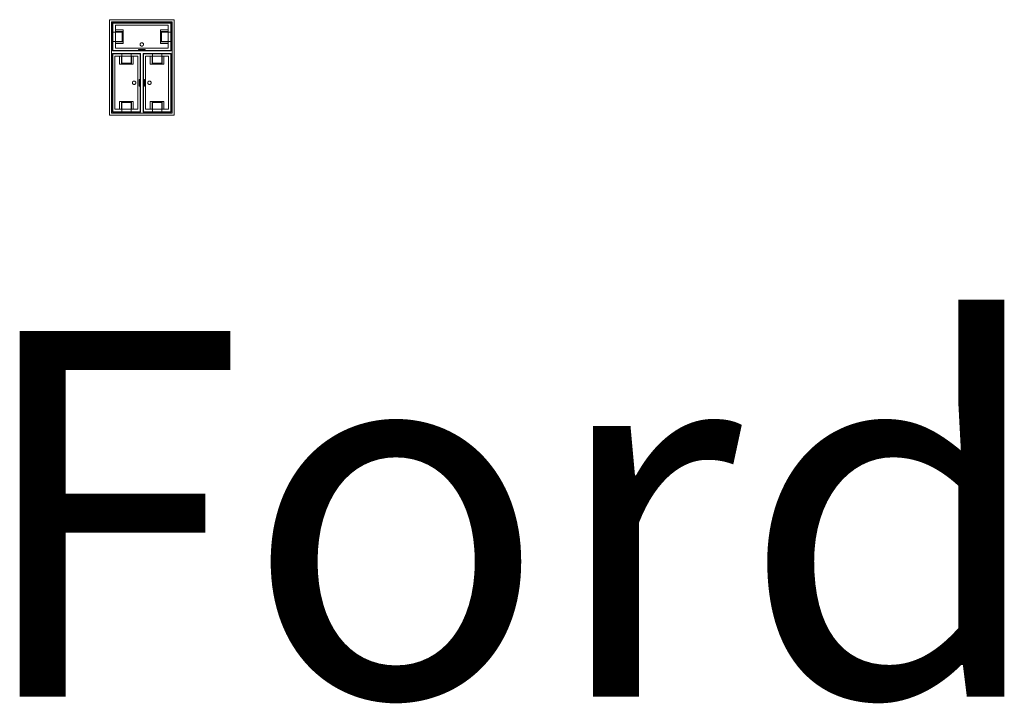
# Model space of a CAD drawing. Units: feet. Extents: x -1201 to -132, y -897 to -109.
# Drawn here: x -1100 to -1076, y -324 to -307 of the extents above; entities that cross this region are included whole.
import ezdxf

# ---------------------------------------------------------------- set-up
doc = ezdxf.new("R2010")
doc.units = ezdxf.units.FT
doc.header["$LTSCALE"] = 40
doc.header["$MEASUREMENT"] = 0
doc.layers.add('A-FLOR-FIXT', color=7, linetype='Continuous', lineweight=18)
doc.layers.add('None', color=7, linetype='Continuous', lineweight=18)
doc.styles.add('Times', font='Times.ttc')

msp = doc.modelspace()

# ---------------------------------------------------------------- linework, layer by layer
at = {"layer": 'A-FLOR-FIXT', "linetype": 'Continuous', "lineweight": 5, "transparency": 33554687}
for p, q in [((-1097.805, -307.583), (-1097.805, -306.917)), ((-1097.805, -306.917), (-1096.388, -306.917)), ((-1097.742, -307.531), (-1097.742, -306.969)), ((-1097.742, -306.969), (-1096.45, -306.969)), ((-1097.742, -307.083), (-1097.555, -307.083)), ((-1097.742, -307.083), (-1097.742, -307.135)), ((-1097.555, -307.083), (-1097.555, -307.417)), ((-1096.638, -307.083), (-1096.45, -307.083)), ((-1096.638, -307.417), (-1096.638, -307.083)), ((-1096.45, -307.083), (-1096.503, -307.083)), ((-1096.45, -306.969), (-1096.45, -307.531)), ((-1096.45, -307.083), (-1096.45, -307.135)), ((-1096.388, -306.917), (-1096.388, -307.583)), ((-1097.805, -307.365), (-1097.805, -307.135)), ((-1097.805, -307.135), (-1097.576, -307.135)), ((-1097.742, -307.125), (-1097.565, -307.125)), ((-1097.576, -307.135), (-1097.576, -307.365)), ((-1097.565, -307.125), (-1097.565, -307.375)), ((-1096.628, -307.125), (-1096.45, -307.125)), ((-1096.628, -307.375), (-1096.628, -307.125)), ((-1096.617, -307.135), (-1096.388, -307.135)), ((-1096.617, -307.365), (-1096.617, -307.135)), ((-1096.388, -307.135), (-1096.388, -307.365)), ((-1097.576, -307.365), (-1097.805, -307.365)), ((-1097.742, -307.417), (-1097.742, -307.365)), ((-1097.565, -307.375), (-1097.742, -307.375)), ((-1097.555, -307.417), (-1097.742, -307.417)), ((-1097.742, -307.417), (-1097.69, -307.417)), ((-1096.45, -307.531), (-1097.742, -307.531)), ((-1097.18, -307.583), (-1097.18, -307.562)), ((-1097.18, -307.562), (-1097.013, -307.562)), ((-1097.137, -307.429), (-1097.138, -307.433)), ((-1097.138, -307.433), (-1097.138, -307.438)), ((-1097.138, -307.438), (-1097.138, -307.442)), ((-1097.138, -307.442), (-1097.137, -307.446)), ((-1097.136, -307.425), (-1097.137, -307.429)), ((-1097.137, -307.446), (-1097.136, -307.45)), ((-1097.134, -307.421), (-1097.136, -307.425)), ((-1097.136, -307.45), (-1097.134, -307.454)), ((-1097.132, -307.417), (-1097.134, -307.421)), ((-1097.134, -307.454), (-1097.132, -307.458)), ((-1097.13, -307.413), (-1097.132, -307.417)), ((-1097.132, -307.458), (-1097.13, -307.462)), ((-1097.127, -307.41), (-1097.13, -307.413)), ((-1097.13, -307.462), (-1097.127, -307.465)), ((-1097.124, -307.407), (-1097.127, -307.41)), ((-1097.127, -307.465), (-1097.124, -307.468)), ((-1097.121, -307.404), (-1097.124, -307.407)), ((-1097.124, -307.468), (-1097.121, -307.471)), ((-1097.117, -307.401), (-1097.121, -307.404)), ((-1097.121, -307.471), (-1097.117, -307.474)), ((-1097.113, -307.399), (-1097.117, -307.401)), ((-1097.117, -307.474), (-1097.113, -307.476)), ((-1097.109, -307.398), (-1097.113, -307.399)), ((-1097.113, -307.476), (-1097.109, -307.477)), ((-1097.105, -307.397), (-1097.109, -307.398)), ((-1097.109, -307.477), (-1097.105, -307.478)), ((-1097.101, -307.396), (-1097.105, -307.397)), ((-1097.105, -307.478), (-1097.101, -307.479)), ((-1097.096, -307.396), (-1097.101, -307.396)), ((-1097.101, -307.479), (-1097.096, -307.479)), ((-1097.092, -307.396), (-1097.096, -307.396)), ((-1097.096, -307.479), (-1097.092, -307.479)), ((-1097.088, -307.397), (-1097.092, -307.396)), ((-1097.092, -307.479), (-1097.088, -307.478)), ((-1097.083, -307.398), (-1097.088, -307.397)), ((-1097.088, -307.478), (-1097.083, -307.477)), ((-1097.079, -307.399), (-1097.083, -307.398)), ((-1097.083, -307.477), (-1097.079, -307.476)), ((-1097.076, -307.401), (-1097.079, -307.399)), ((-1097.079, -307.476), (-1097.076, -307.474)), ((-1097.072, -307.404), (-1097.076, -307.401)), ((-1097.076, -307.474), (-1097.072, -307.471)), ((-1097.068, -307.407), (-1097.072, -307.404)), ((-1097.072, -307.471), (-1097.068, -307.468)), ((-1097.065, -307.41), (-1097.068, -307.407)), ((-1097.068, -307.468), (-1097.065, -307.465)), ((-1097.063, -307.413), (-1097.065, -307.41)), ((-1097.065, -307.465), (-1097.063, -307.462)), ((-1097.06, -307.417), (-1097.063, -307.413)), ((-1097.063, -307.462), (-1097.06, -307.458)), ((-1097.058, -307.421), (-1097.06, -307.417)), ((-1097.06, -307.458), (-1097.058, -307.454)), ((-1097.057, -307.425), (-1097.058, -307.421)), ((-1097.058, -307.454), (-1097.057, -307.45)), ((-1097.056, -307.429), (-1097.057, -307.425)), ((-1097.057, -307.45), (-1097.056, -307.446)), ((-1097.055, -307.433), (-1097.056, -307.429)), ((-1097.056, -307.446), (-1097.055, -307.442)), ((-1097.055, -307.438), (-1097.055, -307.433)), ((-1097.055, -307.442), (-1097.055, -307.438)), ((-1097.013, -307.562), (-1097.013, -307.583)), ((-1096.45, -307.417), (-1096.638, -307.417)), ((-1096.45, -307.375), (-1096.628, -307.375)), ((-1096.388, -307.365), (-1096.617, -307.365)), ((-1096.45, -307.417), (-1096.45, -307.365)), ((-1096.388, -307.583), (-1097.805, -307.583)), ((-1097.805, -309.083), (-1097.805, -307.667)), ((-1097.805, -307.667), (-1097.138, -307.667)), ((-1097.753, -309.021), (-1097.753, -307.729)), ((-1097.753, -307.729), (-1097.19, -307.729)), ((-1097.638, -307.917), (-1097.638, -307.729)), ((-1097.638, -307.729), (-1097.638, -307.781)), ((-1097.638, -307.729), (-1097.586, -307.729)), ((-1097.596, -307.906), (-1097.596, -307.729)), ((-1097.586, -307.896), (-1097.586, -307.667)), ((-1097.586, -307.667), (-1097.357, -307.667)), ((-1097.357, -307.667), (-1097.357, -307.896)), ((-1097.305, -307.729), (-1097.357, -307.729)), ((-1097.346, -307.729), (-1097.346, -307.906)), ((-1097.305, -307.729), (-1097.305, -307.917)), ((-1097.19, -307.729), (-1097.19, -309.021)), ((-1097.013, -307.583), (-1097.18, -307.583)), ((-1097.138, -307.667), (-1097.138, -309.083)), ((-1097.055, -309.083), (-1097.055, -307.667)), ((-1097.055, -307.667), (-1096.388, -307.667)), ((-1097.003, -309.021), (-1097.003, -307.729)), ((-1097.003, -307.729), (-1096.44, -307.729)), ((-1096.888, -307.917), (-1096.888, -307.729)), ((-1096.888, -307.729), (-1096.888, -307.781)), ((-1096.888, -307.729), (-1096.836, -307.729)), ((-1096.846, -307.906), (-1096.846, -307.729)), ((-1096.836, -307.896), (-1096.836, -307.667)), ((-1096.836, -307.667), (-1096.607, -307.667)), ((-1096.607, -307.667), (-1096.607, -307.896)), ((-1096.555, -307.729), (-1096.607, -307.729)), ((-1096.596, -307.729), (-1096.596, -307.906)), ((-1096.555, -307.729), (-1096.555, -307.917)), ((-1096.44, -307.729), (-1096.44, -309.021)), ((-1096.388, -307.667), (-1096.388, -309.083)), ((-1097.305, -307.917), (-1097.638, -307.917)), ((-1097.346, -307.906), (-1097.596, -307.906)), ((-1097.357, -307.896), (-1097.586, -307.896)), ((-1096.555, -307.917), (-1096.888, -307.917)), ((-1096.596, -307.906), (-1096.846, -307.906)), ((-1096.607, -307.896), (-1096.836, -307.896)), ((-1097.325, -308.371), (-1097.326, -308.375)), ((-1097.326, -308.375), (-1097.325, -308.379)), ((-1097.323, -308.362), (-1097.325, -308.366)), ((-1097.325, -308.366), (-1097.325, -308.371)), ((-1097.325, -308.379), (-1097.325, -308.384)), ((-1097.325, -308.384), (-1097.323, -308.388)), ((-1097.322, -308.358), (-1097.323, -308.362)), ((-1097.323, -308.388), (-1097.322, -308.392)), ((-1097.32, -308.354), (-1097.322, -308.358)), ((-1097.322, -308.392), (-1097.32, -308.396)), ((-1097.318, -308.351), (-1097.32, -308.354)), ((-1097.32, -308.396), (-1097.318, -308.399)), ((-1097.315, -308.347), (-1097.318, -308.351)), ((-1097.318, -308.399), (-1097.315, -308.403)), ((-1097.312, -308.344), (-1097.315, -308.347)), ((-1097.315, -308.403), (-1097.312, -308.406)), ((-1097.308, -308.341), (-1097.312, -308.344)), ((-1097.312, -308.406), (-1097.308, -308.409)), ((-1097.305, -308.339), (-1097.308, -308.341)), ((-1097.308, -308.409), (-1097.305, -308.411)), ((-1097.301, -308.337), (-1097.305, -308.339)), ((-1097.305, -308.411), (-1097.301, -308.413)), ((-1097.297, -308.335), (-1097.301, -308.337)), ((-1097.301, -308.413), (-1097.297, -308.415)), ((-1097.293, -308.334), (-1097.297, -308.335)), ((-1097.297, -308.415), (-1097.293, -308.416)), ((-1097.288, -308.334), (-1097.293, -308.334)), ((-1097.293, -308.416), (-1097.288, -308.416)), ((-1097.284, -308.333), (-1097.288, -308.334)), ((-1097.288, -308.416), (-1097.284, -308.417)), ((-1097.279, -308.334), (-1097.284, -308.333)), ((-1097.284, -308.417), (-1097.279, -308.416)), ((-1097.275, -308.334), (-1097.279, -308.334)), ((-1097.279, -308.416), (-1097.275, -308.416)), ((-1097.271, -308.335), (-1097.275, -308.334)), ((-1097.275, -308.416), (-1097.271, -308.415)), ((-1097.267, -308.337), (-1097.271, -308.335)), ((-1097.271, -308.415), (-1097.267, -308.413)), ((-1097.263, -308.339), (-1097.267, -308.337)), ((-1097.267, -308.413), (-1097.263, -308.411)), ((-1097.259, -308.341), (-1097.263, -308.339)), ((-1097.263, -308.411), (-1097.259, -308.409)), ((-1097.256, -308.344), (-1097.259, -308.341)), ((-1097.259, -308.409), (-1097.256, -308.406)), ((-1097.253, -308.347), (-1097.256, -308.344)), ((-1097.256, -308.406), (-1097.253, -308.403)), ((-1097.25, -308.351), (-1097.253, -308.347)), ((-1097.253, -308.403), (-1097.25, -308.399)), ((-1097.248, -308.354), (-1097.25, -308.351)), ((-1097.25, -308.399), (-1097.248, -308.396)), ((-1097.246, -308.358), (-1097.248, -308.354)), ((-1097.248, -308.396), (-1097.246, -308.392)), ((-1097.244, -308.362), (-1097.246, -308.358)), ((-1097.246, -308.392), (-1097.244, -308.388)), ((-1097.243, -308.366), (-1097.244, -308.362)), ((-1097.244, -308.388), (-1097.243, -308.384)), ((-1097.242, -308.371), (-1097.243, -308.366)), ((-1097.243, -308.384), (-1097.242, -308.379)), ((-1097.242, -308.375), (-1097.242, -308.371)), ((-1097.242, -308.379), (-1097.242, -308.375)), ((-1097.159, -308.458), (-1097.159, -308.292)), ((-1097.159, -308.292), (-1097.138, -308.292)), ((-1097.138, -308.458), (-1097.159, -308.458)), ((-1097.138, -308.292), (-1097.138, -308.458)), ((-1097.055, -308.458), (-1097.055, -308.292)), ((-1097.055, -308.292), (-1097.034, -308.292)), ((-1097.034, -308.458), (-1097.055, -308.458)), ((-1097.034, -308.292), (-1097.034, -308.458)), ((-1096.95, -308.371), (-1096.951, -308.375)), ((-1096.951, -308.375), (-1096.95, -308.379)), ((-1096.948, -308.362), (-1096.95, -308.366)), ((-1096.95, -308.366), (-1096.95, -308.371)), ((-1096.95, -308.379), (-1096.95, -308.384)), ((-1096.95, -308.384), (-1096.948, -308.388)), ((-1096.947, -308.358), (-1096.948, -308.362)), ((-1096.948, -308.388), (-1096.947, -308.392)), ((-1096.945, -308.354), (-1096.947, -308.358)), ((-1096.947, -308.392), (-1096.945, -308.396)), ((-1096.943, -308.351), (-1096.945, -308.354)), ((-1096.945, -308.396), (-1096.943, -308.399)), ((-1096.94, -308.347), (-1096.943, -308.351)), ((-1096.943, -308.399), (-1096.94, -308.403)), ((-1096.937, -308.344), (-1096.94, -308.347)), ((-1096.94, -308.403), (-1096.937, -308.406)), ((-1096.933, -308.341), (-1096.937, -308.344)), ((-1096.937, -308.406), (-1096.933, -308.409)), ((-1096.93, -308.339), (-1096.933, -308.341)), ((-1096.933, -308.409), (-1096.93, -308.411)), ((-1096.926, -308.337), (-1096.93, -308.339)), ((-1096.93, -308.411), (-1096.926, -308.413)), ((-1096.922, -308.335), (-1096.926, -308.337)), ((-1096.926, -308.413), (-1096.922, -308.415)), ((-1096.918, -308.334), (-1096.922, -308.335)), ((-1096.922, -308.415), (-1096.918, -308.416)), ((-1096.913, -308.334), (-1096.918, -308.334)), ((-1096.918, -308.416), (-1096.913, -308.416)), ((-1096.909, -308.333), (-1096.913, -308.334)), ((-1096.913, -308.416), (-1096.909, -308.417)), ((-1096.904, -308.334), (-1096.909, -308.333)), ((-1096.909, -308.417), (-1096.904, -308.416)), ((-1096.9, -308.334), (-1096.904, -308.334)), ((-1096.904, -308.416), (-1096.9, -308.416)), ((-1096.896, -308.335), (-1096.9, -308.334)), ((-1096.9, -308.416), (-1096.896, -308.415)), ((-1096.892, -308.337), (-1096.896, -308.335)), ((-1096.896, -308.415), (-1096.892, -308.413)), ((-1096.888, -308.339), (-1096.892, -308.337)), ((-1096.892, -308.413), (-1096.888, -308.411)), ((-1096.884, -308.341), (-1096.888, -308.339)), ((-1096.888, -308.411), (-1096.884, -308.409)), ((-1096.881, -308.344), (-1096.884, -308.341)), ((-1096.884, -308.409), (-1096.881, -308.406)), ((-1096.878, -308.347), (-1096.881, -308.344)), ((-1096.881, -308.406), (-1096.878, -308.403)), ((-1096.875, -308.351), (-1096.878, -308.347)), ((-1096.878, -308.403), (-1096.875, -308.399)), ((-1096.873, -308.354), (-1096.875, -308.351)), ((-1096.875, -308.399), (-1096.873, -308.396)), ((-1096.871, -308.358), (-1096.873, -308.354)), ((-1096.873, -308.396), (-1096.871, -308.392)), ((-1096.869, -308.362), (-1096.871, -308.358)), ((-1096.871, -308.392), (-1096.869, -308.388)), ((-1096.868, -308.366), (-1096.869, -308.362)), ((-1096.869, -308.388), (-1096.868, -308.384)), ((-1096.867, -308.371), (-1096.868, -308.366)), ((-1096.868, -308.384), (-1096.867, -308.379)), ((-1096.867, -308.375), (-1096.867, -308.371)), ((-1096.867, -308.379), (-1096.867, -308.375)), ((-1097.638, -309.021), (-1097.638, -308.833)), ((-1097.638, -308.833), (-1097.305, -308.833)), ((-1097.596, -309.021), (-1097.596, -308.844)), ((-1097.596, -308.844), (-1097.346, -308.844)), ((-1097.586, -309.083), (-1097.586, -308.854)), ((-1097.586, -308.854), (-1097.357, -308.854)), ((-1097.357, -308.854), (-1097.357, -309.083)), ((-1097.346, -308.844), (-1097.346, -309.021)), ((-1097.305, -308.833), (-1097.305, -309.021)), ((-1097.305, -309.021), (-1097.305, -308.969)), ((-1096.888, -309.021), (-1096.888, -308.833)), ((-1096.888, -308.833), (-1096.555, -308.833)), ((-1096.846, -309.021), (-1096.846, -308.844)), ((-1096.846, -308.844), (-1096.596, -308.844)), ((-1096.836, -309.083), (-1096.836, -308.854)), ((-1096.836, -308.854), (-1096.607, -308.854)), ((-1096.607, -308.854), (-1096.607, -309.083)), ((-1096.596, -308.844), (-1096.596, -309.021)), ((-1096.555, -308.833), (-1096.555, -309.021)), ((-1096.555, -309.021), (-1096.555, -308.969)), ((-1097.138, -309.083), (-1097.805, -309.083)), ((-1097.19, -309.021), (-1097.753, -309.021)), ((-1097.638, -309.021), (-1097.586, -309.021)), ((-1097.357, -309.083), (-1097.586, -309.083)), ((-1097.305, -309.021), (-1097.357, -309.021)), ((-1096.388, -309.083), (-1097.055, -309.083)), ((-1096.44, -309.021), (-1097.003, -309.021)), ((-1096.888, -309.021), (-1096.836, -309.021)), ((-1096.607, -309.083), (-1096.836, -309.083)), ((-1096.555, -309.021), (-1096.607, -309.021))]:
    msp.add_line(p, q, dxfattribs=at)
at = {"layer": 'A-FLOR-FIXT', "linetype": 'Continuous', "lineweight": 5, "transparency": 33554687, "flags": 128}
for points in [[(-1097.888, -309.167), (-1097.888, -306.833), (-1096.305, -306.833), (-1096.305, -309.167)], [(-1096.357, -306.885), (-1096.357, -309.115), (-1097.836, -309.115), (-1097.836, -306.885)], [(-1096.378, -307.594), (-1097.815, -307.594), (-1097.815, -306.906), (-1096.378, -306.906)], [(-1097.815, -309.094), (-1097.815, -307.656), (-1097.128, -307.656), (-1097.128, -309.094)], [(-1097.065, -309.094), (-1097.065, -307.656), (-1096.378, -307.656), (-1096.378, -309.094)]]:
    msp.add_lwpolyline(points, close=True, dxfattribs=at)

# ---------------------------------------------------------------- texts
at = {"layer": 'None', "transparency": 33554687, "insert": (-1088.103, -314.448), "char_height": 8.941, "width": 95.405, "attachment_point": 2, "line_spacing_factor": 0.898351, "style": 'Times'}
msp.add_mtext('Ford', dxfattribs=at)

doc.saveas('drawing.dxf')
